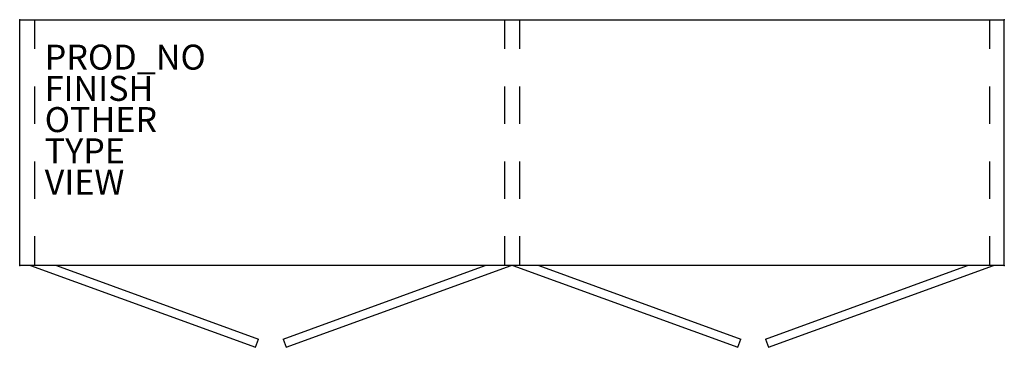
# Model space of a CAD drawing. Units: inches. Extents: x 0 to 78.7, y -26.2 to 0.
import ezdxf

# ---------------------------------------------------------------- set-up
doc = ezdxf.new("R2010")
doc.units = ezdxf.units.IN
doc.header["$MEASUREMENT"] = 0
for name, color, linetype in [('STORAGE', 4, 'Continuous'), ('STORAGE-FINISH', 7, 'Continuous'), ('STORAGE-OTHER', 7, 'Continuous'), ('STORAGE-PROD_NO', 7, 'Continuous'), ('STORAGE-TYPE', 7, 'Continuous'), ('STORAGE-VIEW', 7, 'Continuous')]:
    doc.layers.add(name, color=color, linetype=linetype)
doc.styles.get("Standard").update_dxf_attribs({"font": 'arial.ttf'})

msp = doc.modelspace()

# ---------------------------------------------------------------- linework, layer by layer
at = {"layer": 'STORAGE'}
for p, q in [((0, 0), (78.74, 0)), ((0, -19.685), (0, 0)), ((1.181, 0), (1.181, -2.343)), ((38.78, 0), (38.78, -2.343)), ((39.961, 0), (39.961, -2.343)), ((77.559, 0), (77.559, -2.343)), ((78.74, -19.685), (78.74, 0)), ((1.181, -5.343), (1.181, -8.343)), ((38.78, -5.343), (38.78, -8.343)), ((39.961, -5.343), (39.961, -8.343)), ((77.559, -5.343), (77.559, -8.343)), ((1.181, -11.343), (1.181, -14.343)), ((38.78, -11.343), (38.78, -14.343)), ((39.961, -11.343), (39.961, -14.343)), ((77.559, -11.343), (77.559, -14.343)), ((1.181, -17.343), (1.181, -19.685)), ((38.78, -17.343), (38.78, -19.685)), ((39.961, -17.343), (39.961, -19.685)), ((77.559, -17.343), (77.559, -19.685)), ((78.74, -19.685), (0, -19.685)), ((0.866, -19.685), (18.846, -26.229)), ((2.938, -19.685), (19.088, -25.563)), ((21.069, -25.563), (37.219, -19.685)), ((21.311, -26.229), (39.291, -19.685)), ((39.449, -19.685), (57.429, -26.229)), ((41.521, -19.685), (57.671, -25.563)), ((59.652, -25.563), (75.802, -19.685)), ((59.894, -26.229), (77.874, -19.685)), ((18.846, -26.229), (19.088, -25.563)), ((21.069, -25.563), (21.311, -26.229)), ((57.429, -26.229), (57.671, -25.563)), ((59.652, -25.563), (59.894, -26.229))]:
    msp.add_line(p, q, dxfattribs=at)
for p in [(0, 0), (78.74, 0), (0, -19.685), (78.74, -19.685)]:
    msp.add_point(p, dxfattribs=at)

# ---------------------------------------------------------------- texts
at = {"layer": 'STORAGE-FINISH'}
msp.add_attdef('FINISH', (2, -6.5), '', height=2, dxfattribs=at)
at = {"layer": 'STORAGE-OTHER'}
msp.add_attdef('OTHER', (2, -9), '', height=2, dxfattribs=at)
at = {"layer": 'STORAGE-PROD_NO', "flags": 8}
msp.add_attdef('PROD_NO', (2, -4), 'NOSBN302', height=2, dxfattribs=at)
at = {"layer": 'STORAGE-TYPE', "flags": 2}
msp.add_attdef('TYPE', (2, -11.5), 'STORAGE', height=2, dxfattribs=at)
at = {"layer": 'STORAGE-VIEW', "flags": 2}
msp.add_attdef('VIEW', (2, -14), 'P', height=2, dxfattribs=at)

doc.saveas('drawing.dxf')
